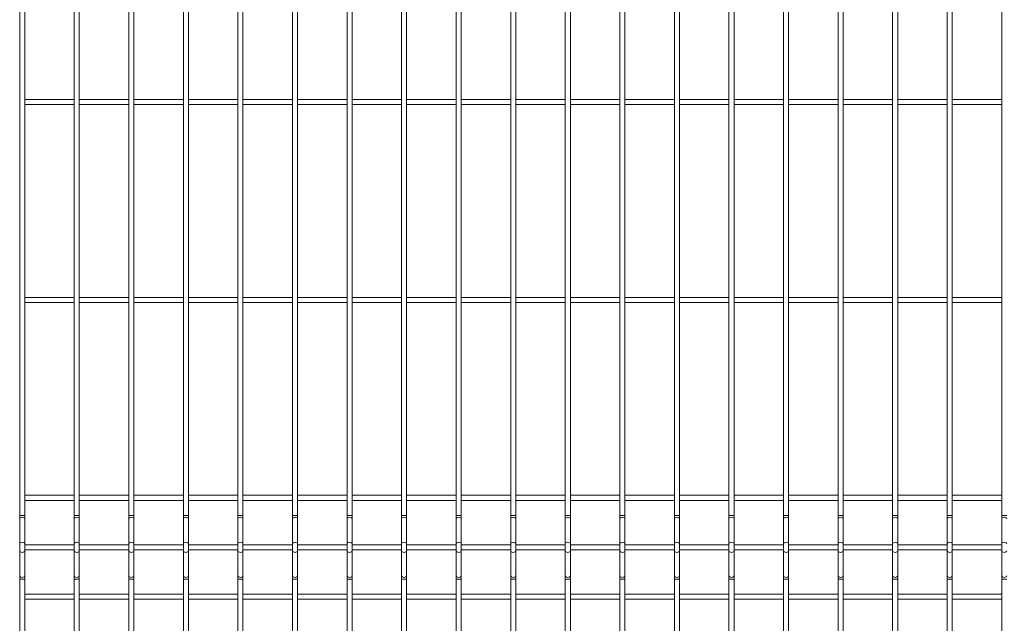
# Model space of a CAD drawing. Units: millimetres. Extents: x 15 to 415, y 5 to 292.
# Drawn here: x 36 to 76, y 53 to 78 of the extents above; entities that cross this region are included whole.
import ezdxf

# ---------------------------------------------------------------- set-up
doc = ezdxf.new("R2010")
doc.units = ezdxf.units.MM

msp = doc.modelspace()

# ---------------------------------------------------------------- linework, layer by layer
at = {"color": 7, "linetype": 'Continuous', "lineweight": 15}
for p, q in [((35.892497, 83.025534), (35.892497, 57.592852)), ((36.096497, 57.592852), (36.096497, 83.025534)), ((38.096497, 83.025534), (38.096497, 57.592852)), ((38.300497, 57.592852), (38.300497, 83.025534)), ((40.300497, 83.025534), (40.300497, 57.592852)), ((40.504497, 57.592852), (40.504497, 83.025534)), ((42.504497, 83.025534), (42.504497, 57.592852)), ((42.708497, 57.592852), (42.708497, 83.025534)), ((44.708497, 83.025534), (44.708497, 57.592852)), ((44.912497, 57.592852), (44.912497, 83.025534)), ((46.912497, 83.025534), (46.912497, 57.592852)), ((47.116497, 57.592852), (47.116497, 83.025534)), ((49.116496, 83.025534), (49.116496, 57.592852)), ((49.320497, 57.592852), (49.320497, 83.025534)), ((51.320497, 83.025534), (51.320497, 57.592852)), ((51.524497, 57.592852), (51.524497, 83.025534)), ((53.524497, 83.025534), (53.524497, 57.592852)), ((53.728496, 57.592852), (53.728496, 83.025534)), ((55.728497, 83.025534), (55.728497, 57.592852)), ((55.932497, 57.592852), (55.932497, 83.025534)), ((57.932497, 83.025534), (57.932497, 57.592852)), ((58.136497, 57.592852), (58.136497, 83.025534)), ((60.136497, 83.025534), (60.136497, 57.592852)), ((60.340498, 57.592852), (60.340498, 83.025534)), ((62.340496, 83.025534), (62.340496, 57.592852)), ((62.544497, 57.592852), (62.544497, 83.025534)), ((64.544497, 83.025534), (64.544497, 57.592852)), ((64.748497, 57.592852), (64.748497, 83.025534)), ((66.748498, 83.025534), (66.748498, 57.592852)), ((66.952496, 57.592852), (66.952496, 83.025534)), ((68.952497, 83.025534), (68.952497, 57.592852)), ((69.156497, 57.592852), (69.156497, 83.025534)), ((71.156497, 83.025534), (71.156497, 57.592852)), ((71.360498, 57.592852), (71.360498, 83.025534)), ((73.360496, 83.025534), (73.360496, 57.592852)), ((73.564497, 57.592852), (73.564497, 83.025534)), ((75.564497, 83.025534), (75.564497, 57.592852)), ((38.096497, 74.411194), (36.096497, 74.411194)), ((40.300497, 74.411194), (38.300497, 74.411194)), ((42.504497, 74.411194), (40.504497, 74.411194)), ((44.708497, 74.411194), (42.708497, 74.411194)), ((46.912497, 74.411194), (44.912497, 74.411194)), ((49.116496, 74.411194), (47.116497, 74.411194)), ((51.320497, 74.411194), (49.320497, 74.411194)), ((53.524497, 74.411194), (51.524497, 74.411194)), ((55.728497, 74.411194), (53.728496, 74.411194)), ((57.932497, 74.411194), (55.932497, 74.411194)), ((60.136497, 74.411194), (58.136497, 74.411194)), ((62.340496, 74.411194), (60.340498, 74.411194)), ((64.544497, 74.411194), (62.544497, 74.411194)), ((66.748498, 74.411194), (64.748497, 74.411194)), ((68.952497, 74.411194), (66.952496, 74.411194)), ((71.156497, 74.411194), (69.156497, 74.411194)), ((73.360496, 74.411194), (71.360498, 74.411194)), ((75.564497, 74.411194), (73.564497, 74.411194)), ((36.096497, 74.207194), (38.096497, 74.207194)), ((38.300497, 74.207194), (40.300497, 74.207194)), ((40.504497, 74.207194), (42.504497, 74.207194)), ((42.708497, 74.207194), (44.708497, 74.207194)), ((44.912497, 74.207194), (46.912497, 74.207194)), ((47.116497, 74.207194), (49.116496, 74.207194)), ((49.320497, 74.207194), (51.320497, 74.207194)), ((51.524497, 74.207194), (53.524497, 74.207194)), ((53.728496, 74.207194), (55.728497, 74.207194)), ((55.932497, 74.207194), (57.932497, 74.207194)), ((58.136497, 74.207194), (60.136497, 74.207194)), ((60.340498, 74.207194), (62.340496, 74.207194)), ((62.544497, 74.207194), (64.544497, 74.207194)), ((64.748497, 74.207194), (66.748498, 74.207194)), ((66.952496, 74.207194), (68.952497, 74.207194)), ((69.156497, 74.207194), (71.156497, 74.207194)), ((71.360498, 74.207194), (73.360496, 74.207194)), ((73.564497, 74.207194), (75.564497, 74.207194)), ((38.096497, 66.411192), (36.096497, 66.411192)), ((36.096497, 66.207192), (38.096497, 66.207192)), ((40.300497, 66.411192), (38.300497, 66.411192)), ((38.300497, 66.207192), (40.300497, 66.207192)), ((42.504497, 66.411192), (40.504497, 66.411192)), ((40.504497, 66.207192), (42.504497, 66.207192)), ((44.708497, 66.411192), (42.708497, 66.411192)), ((42.708497, 66.207192), (44.708497, 66.207192)), ((46.912497, 66.411192), (44.912497, 66.411192)), ((44.912497, 66.207192), (46.912497, 66.207192)), ((49.116496, 66.411192), (47.116497, 66.411192)), ((47.116497, 66.207192), (49.116496, 66.207192)), ((51.320497, 66.411192), (49.320497, 66.411192)), ((49.320497, 66.207192), (51.320497, 66.207192)), ((53.524497, 66.411192), (51.524497, 66.411192)), ((51.524497, 66.207192), (53.524497, 66.207192)), ((55.728497, 66.411192), (53.728496, 66.411192)), ((53.728496, 66.207192), (55.728497, 66.207192)), ((57.932497, 66.411192), (55.932497, 66.411192)), ((55.932497, 66.207192), (57.932497, 66.207192)), ((60.136497, 66.411192), (58.136497, 66.411192)), ((58.136497, 66.207192), (60.136497, 66.207192)), ((62.340496, 66.411192), (60.340498, 66.411192)), ((60.340498, 66.207192), (62.340496, 66.207192)), ((64.544497, 66.411192), (62.544497, 66.411192)), ((62.544497, 66.207192), (64.544497, 66.207192)), ((66.748498, 66.411192), (64.748497, 66.411192)), ((64.748497, 66.207192), (66.748498, 66.207192)), ((68.952497, 66.411192), (66.952496, 66.411192)), ((66.952496, 66.207192), (68.952497, 66.207192)), ((71.156497, 66.411192), (69.156497, 66.411192)), ((69.156497, 66.207192), (71.156497, 66.207192)), ((73.360496, 66.411192), (71.360498, 66.411192)), ((71.360498, 66.207192), (73.360496, 66.207192)), ((75.564497, 66.411192), (73.564497, 66.411192)), ((73.564497, 66.207192), (75.564497, 66.207192)), ((38.096497, 58.411193), (36.096497, 58.411193)), ((36.096497, 58.207192), (38.096497, 58.207192)), ((40.300497, 58.411193), (38.300497, 58.411193)), ((38.300497, 58.207192), (40.300497, 58.207192)), ((42.504497, 58.411193), (40.504497, 58.411193)), ((40.504497, 58.207192), (42.504497, 58.207192)), ((44.708497, 58.411193), (42.708497, 58.411193)), ((42.708497, 58.207192), (44.708497, 58.207192)), ((46.912497, 58.411193), (44.912497, 58.411193)), ((44.912497, 58.207192), (46.912497, 58.207192)), ((49.116496, 58.411193), (47.116497, 58.411193)), ((47.116497, 58.207192), (49.116496, 58.207192)), ((51.320497, 58.411193), (49.320497, 58.411193)), ((49.320497, 58.207192), (51.320497, 58.207192)), ((53.524497, 58.411193), (51.524497, 58.411193)), ((51.524497, 58.207192), (53.524497, 58.207192)), ((55.728497, 58.411193), (53.728496, 58.411193)), ((53.728496, 58.207192), (55.728497, 58.207192)), ((57.932497, 58.411193), (55.932497, 58.411193)), ((55.932497, 58.207192), (57.932497, 58.207192)), ((60.136497, 58.411193), (58.136497, 58.411193)), ((58.136497, 58.207192), (60.136497, 58.207192)), ((62.340496, 58.411193), (60.340498, 58.411193)), ((60.340498, 58.207192), (62.340496, 58.207192)), ((64.544497, 58.411193), (62.544497, 58.411193)), ((62.544497, 58.207192), (64.544497, 58.207192)), ((66.748498, 58.411193), (64.748497, 58.411193)), ((64.748497, 58.207192), (66.748498, 58.207192)), ((68.952497, 58.411193), (66.952496, 58.411193)), ((66.952496, 58.207192), (68.952497, 58.207192)), ((71.156497, 58.411193), (69.156497, 58.411193)), ((69.156497, 58.207192), (71.156497, 58.207192)), ((73.360496, 58.411193), (71.360498, 58.411193)), ((71.360498, 58.207192), (73.360496, 58.207192)), ((75.564497, 58.411193), (73.564497, 58.411193)), ((73.564497, 58.207192), (75.564497, 58.207192)), ((35.892497, 57.592852), (35.892497, 57.45569)), ((35.892497, 57.45569), (35.892497, 56.446354)), ((36.096497, 57.45569), (36.096497, 57.592852)), ((36.096497, 56.446354), (36.096497, 57.45569)), ((38.096497, 57.592852), (38.096497, 57.45569)), ((38.096497, 57.45569), (38.096497, 56.446354)), ((38.300497, 57.45569), (38.300497, 57.592852)), ((38.300497, 56.446354), (38.300497, 57.45569)), ((40.300497, 57.592852), (40.300497, 57.45569)), ((40.300497, 57.45569), (40.300497, 56.446354)), ((40.504497, 57.45569), (40.504497, 57.592852)), ((40.504497, 56.446354), (40.504497, 57.45569)), ((42.504497, 57.592852), (42.504497, 57.45569)), ((42.504497, 57.45569), (42.504497, 56.446354)), ((42.708497, 57.45569), (42.708497, 57.592852)), ((42.708497, 56.446354), (42.708497, 57.45569)), ((44.708497, 57.592852), (44.708497, 57.45569)), ((44.708497, 57.45569), (44.708497, 56.446354)), ((44.912497, 57.45569), (44.912497, 57.592852)), ((44.912497, 56.446354), (44.912497, 57.45569)), ((46.912497, 57.592852), (46.912497, 57.45569)), ((46.912497, 57.45569), (46.912497, 56.446354)), ((47.116497, 57.45569), (47.116497, 57.592852)), ((47.116497, 56.446354), (47.116497, 57.45569)), ((49.116496, 57.592852), (49.116496, 57.45569)), ((49.116496, 57.45569), (49.116496, 56.446354)), ((49.320497, 57.45569), (49.320497, 57.592852)), ((49.320497, 56.446354), (49.320497, 57.45569)), ((51.320497, 57.592852), (51.320497, 57.45569)), ((51.320497, 57.45569), (51.320497, 56.446354)), ((51.524497, 57.45569), (51.524497, 57.592852)), ((51.524497, 56.446354), (51.524497, 57.45569)), ((53.524497, 57.592852), (53.524497, 57.45569)), ((53.524497, 57.45569), (53.524497, 56.446354)), ((53.728496, 57.45569), (53.728496, 57.592852)), ((53.728496, 56.446354), (53.728496, 57.45569)), ((55.728497, 57.592852), (55.728497, 57.45569)), ((55.728497, 57.45569), (55.728497, 56.446354)), ((55.932497, 57.45569), (55.932497, 57.592852)), ((55.932497, 56.446354), (55.932497, 57.45569)), ((57.932497, 57.592852), (57.932497, 57.45569)), ((57.932497, 57.45569), (57.932497, 56.446354)), ((58.136497, 57.45569), (58.136497, 57.592852)), ((58.136497, 56.446354), (58.136497, 57.45569)), ((60.136497, 57.592852), (60.136497, 57.45569)), ((60.136497, 57.45569), (60.136497, 56.446354)), ((60.340498, 57.45569), (60.340498, 57.592852)), ((60.340498, 56.446354), (60.340498, 57.45569)), ((62.340496, 57.592852), (62.340496, 57.45569)), ((62.340496, 57.45569), (62.340496, 56.446354)), ((62.544497, 57.45569), (62.544497, 57.592852)), ((62.544497, 56.446354), (62.544497, 57.45569)), ((64.544497, 57.592852), (64.544497, 57.45569)), ((64.544497, 57.45569), (64.544497, 56.446354)), ((64.748497, 57.45569), (64.748497, 57.592852)), ((64.748497, 56.446354), (64.748497, 57.45569)), ((66.748498, 57.592852), (66.748498, 57.45569)), ((66.748498, 57.45569), (66.748498, 56.446354)), ((66.952496, 57.45569), (66.952496, 57.592852)), ((66.952496, 56.446354), (66.952496, 57.45569)), ((68.952497, 57.592852), (68.952497, 57.45569)), ((68.952497, 57.45569), (68.952497, 56.446354)), ((69.156497, 57.45569), (69.156497, 57.592852)), ((69.156497, 56.446354), (69.156497, 57.45569)), ((71.156497, 57.592852), (71.156497, 57.45569)), ((71.156497, 57.45569), (71.156497, 56.446354)), ((71.360498, 57.45569), (71.360498, 57.592852)), ((71.360498, 56.446354), (71.360498, 57.45569)), ((73.360496, 57.592852), (73.360496, 57.45569)), ((73.360496, 57.45569), (73.360496, 56.446354)), ((73.564497, 57.45569), (73.564497, 57.592852)), ((73.564497, 56.446354), (73.564497, 57.45569)), ((75.564497, 57.592852), (75.564497, 57.45569)), ((75.564497, 57.45569), (75.564497, 56.446354)), ((35.892497, 56.446354), (35.892497, 56.17203)), ((35.892497, 56.17203), (35.892497, 55.162694)), ((36.096497, 56.17203), (36.096497, 56.446354)), ((38.096497, 56.411192), (36.096497, 56.411192)), ((36.096497, 56.207192), (38.096497, 56.207192)), ((36.096497, 55.162694), (36.096497, 56.17203)), ((38.096497, 56.446354), (38.096497, 56.17203)), ((38.096497, 56.17203), (38.096497, 55.162694)), ((38.300497, 56.17203), (38.300497, 56.446354)), ((40.300497, 56.411192), (38.300497, 56.411192)), ((38.300497, 56.207192), (40.300497, 56.207192)), ((38.300497, 55.162694), (38.300497, 56.17203)), ((40.300497, 56.446354), (40.300497, 56.17203)), ((40.300497, 56.17203), (40.300497, 55.162694)), ((40.504497, 56.17203), (40.504497, 56.446354)), ((42.504497, 56.411192), (40.504497, 56.411192)), ((40.504497, 56.207192), (42.504497, 56.207192)), ((40.504497, 55.162694), (40.504497, 56.17203)), ((42.504497, 56.446354), (42.504497, 56.17203)), ((42.504497, 56.17203), (42.504497, 55.162694)), ((42.708497, 56.17203), (42.708497, 56.446354)), ((44.708497, 56.411192), (42.708497, 56.411192)), ((42.708497, 56.207192), (44.708497, 56.207192)), ((42.708497, 55.162694), (42.708497, 56.17203)), ((44.708497, 56.446354), (44.708497, 56.17203)), ((44.708497, 56.17203), (44.708497, 55.162694)), ((44.912497, 56.17203), (44.912497, 56.446354)), ((46.912497, 56.411192), (44.912497, 56.411192)), ((44.912497, 56.207192), (46.912497, 56.207192)), ((44.912497, 55.162694), (44.912497, 56.17203)), ((46.912497, 56.446354), (46.912497, 56.17203)), ((46.912497, 56.17203), (46.912497, 55.162694)), ((47.116497, 56.17203), (47.116497, 56.446354)), ((49.116496, 56.411192), (47.116497, 56.411192)), ((47.116497, 56.207192), (49.116496, 56.207192)), ((47.116497, 55.162694), (47.116497, 56.17203)), ((49.116496, 56.446354), (49.116496, 56.17203)), ((49.116496, 56.17203), (49.116496, 55.162694)), ((49.320497, 56.17203), (49.320497, 56.446354)), ((51.320497, 56.411192), (49.320497, 56.411192)), ((49.320497, 56.207192), (51.320497, 56.207192)), ((49.320497, 55.162694), (49.320497, 56.17203)), ((51.320497, 56.446354), (51.320497, 56.17203)), ((51.320497, 56.17203), (51.320497, 55.162694)), ((51.524497, 56.17203), (51.524497, 56.446354)), ((53.524497, 56.411192), (51.524497, 56.411192)), ((51.524497, 56.207192), (53.524497, 56.207192)), ((51.524497, 55.162694), (51.524497, 56.17203)), ((53.524497, 56.446354), (53.524497, 56.17203)), ((53.524497, 56.17203), (53.524497, 55.162694)), ((53.728496, 56.17203), (53.728496, 56.446354)), ((55.728497, 56.411192), (53.728496, 56.411192)), ((53.728496, 56.207192), (55.728497, 56.207192)), ((53.728496, 55.162694), (53.728496, 56.17203)), ((55.728497, 56.446354), (55.728497, 56.17203)), ((55.728497, 56.17203), (55.728497, 55.162694)), ((55.932497, 56.17203), (55.932497, 56.446354)), ((57.932497, 56.411192), (55.932497, 56.411192)), ((55.932497, 56.207192), (57.932497, 56.207192)), ((55.932497, 55.162694), (55.932497, 56.17203)), ((57.932497, 56.446354), (57.932497, 56.17203)), ((57.932497, 56.17203), (57.932497, 55.162694)), ((58.136497, 56.17203), (58.136497, 56.446354)), ((60.136497, 56.411192), (58.136497, 56.411192)), ((58.136497, 56.207192), (60.136497, 56.207192)), ((58.136497, 55.162694), (58.136497, 56.17203)), ((60.136497, 56.446354), (60.136497, 56.17203)), ((60.136497, 56.17203), (60.136497, 55.162694)), ((60.340498, 56.17203), (60.340498, 56.446354)), ((62.340496, 56.411192), (60.340498, 56.411192)), ((60.340498, 56.207192), (62.340496, 56.207192)), ((60.340498, 55.162694), (60.340498, 56.17203)), ((62.340496, 56.446354), (62.340496, 56.17203)), ((62.340496, 56.17203), (62.340496, 55.162694)), ((62.544497, 56.17203), (62.544497, 56.446354)), ((64.544497, 56.411192), (62.544497, 56.411192)), ((62.544497, 56.207192), (64.544497, 56.207192)), ((62.544497, 55.162694), (62.544497, 56.17203)), ((64.544497, 56.446354), (64.544497, 56.17203)), ((64.544497, 56.17203), (64.544497, 55.162694)), ((64.748497, 56.17203), (64.748497, 56.446354)), ((66.748498, 56.411192), (64.748497, 56.411192)), ((64.748497, 56.207192), (66.748498, 56.207192)), ((64.748497, 55.162694), (64.748497, 56.17203)), ((66.748498, 56.446354), (66.748498, 56.17203)), ((66.748498, 56.17203), (66.748498, 55.162694)), ((66.952496, 56.17203), (66.952496, 56.446354)), ((68.952497, 56.411192), (66.952496, 56.411192)), ((66.952496, 56.207192), (68.952497, 56.207192)), ((66.952496, 55.162694), (66.952496, 56.17203)), ((68.952497, 56.446354), (68.952497, 56.17203)), ((68.952497, 56.17203), (68.952497, 55.162694)), ((69.156497, 56.17203), (69.156497, 56.446354)), ((71.156497, 56.411192), (69.156497, 56.411192)), ((69.156497, 56.207192), (71.156497, 56.207192)), ((69.156497, 55.162694), (69.156497, 56.17203)), ((71.156497, 56.446354), (71.156497, 56.17203)), ((71.156497, 56.17203), (71.156497, 55.162694)), ((71.360498, 56.17203), (71.360498, 56.446354)), ((73.360496, 56.411192), (71.360498, 56.411192)), ((71.360498, 56.207192), (73.360496, 56.207192)), ((71.360498, 55.162694), (71.360498, 56.17203)), ((73.360496, 56.446354), (73.360496, 56.17203)), ((73.360496, 56.17203), (73.360496, 55.162694)), ((73.564497, 56.17203), (73.564497, 56.446354)), ((75.564497, 56.411192), (73.564497, 56.411192)), ((73.564497, 56.207192), (75.564497, 56.207192)), ((73.564497, 55.162694), (73.564497, 56.17203)), ((75.564497, 56.446354), (75.564497, 56.17203)), ((75.564497, 56.17203), (75.564497, 55.162694)), ((35.892497, 55.162694), (35.892497, 55.025532)), ((35.892497, 55.025532), (35.892497, 29.592851)), ((36.096497, 55.025532), (36.096497, 55.162694)), ((36.096497, 29.592851), (36.096497, 55.025532)), ((38.096497, 55.162694), (38.096497, 55.025532)), ((38.096497, 55.025532), (38.096497, 29.592851)), ((38.300497, 55.025532), (38.300497, 55.162694)), ((38.300497, 29.592851), (38.300497, 55.025532)), ((40.300497, 55.162694), (40.300497, 55.025532)), ((40.300497, 55.025532), (40.300497, 29.592851)), ((40.504497, 55.025532), (40.504497, 55.162694)), ((40.504497, 29.592851), (40.504497, 55.025532)), ((42.504497, 55.162694), (42.504497, 55.025532)), ((42.504497, 55.025532), (42.504497, 29.592851)), ((42.708497, 55.025532), (42.708497, 55.162694)), ((42.708497, 29.592851), (42.708497, 55.025532)), ((44.708497, 55.162694), (44.708497, 55.025532)), ((44.708497, 55.025532), (44.708497, 29.592851)), ((44.912497, 55.025532), (44.912497, 55.162694)), ((44.912497, 29.592851), (44.912497, 55.025532)), ((46.912497, 55.162694), (46.912497, 55.025532)), ((46.912497, 55.025532), (46.912497, 29.592851)), ((47.116497, 55.025532), (47.116497, 55.162694)), ((47.116497, 29.592851), (47.116497, 55.025532)), ((49.116496, 55.162694), (49.116496, 55.025532)), ((49.116496, 55.025532), (49.116496, 29.592851)), ((49.320497, 55.025532), (49.320497, 55.162694)), ((49.320497, 29.592851), (49.320497, 55.025532)), ((51.320497, 55.162694), (51.320497, 55.025532)), ((51.320497, 55.025532), (51.320497, 29.592851)), ((51.524497, 55.025532), (51.524497, 55.162694)), ((51.524497, 29.592851), (51.524497, 55.025532)), ((53.524497, 55.162694), (53.524497, 55.025532)), ((53.524497, 55.025532), (53.524497, 29.592851)), ((53.728496, 55.025532), (53.728496, 55.162694)), ((53.728496, 29.592851), (53.728496, 55.025532)), ((55.728497, 55.162694), (55.728497, 55.025532)), ((55.728497, 55.025532), (55.728497, 29.592851)), ((55.932497, 55.025532), (55.932497, 55.162694)), ((55.932497, 29.592851), (55.932497, 55.025532)), ((57.932497, 55.162694), (57.932497, 55.025532)), ((57.932497, 55.025532), (57.932497, 29.592851)), ((58.136497, 55.025532), (58.136497, 55.162694)), ((58.136497, 29.592851), (58.136497, 55.025532)), ((60.136497, 55.162694), (60.136497, 55.025532)), ((60.136497, 55.025532), (60.136497, 29.592851)), ((60.340498, 55.025532), (60.340498, 55.162694)), ((60.340498, 29.592851), (60.340498, 55.025532)), ((62.340496, 55.162694), (62.340496, 55.025532)), ((62.340496, 55.025532), (62.340496, 29.592851)), ((62.544497, 55.025532), (62.544497, 55.162694)), ((62.544497, 29.592851), (62.544497, 55.025532)), ((64.544497, 55.162694), (64.544497, 55.025532)), ((64.544497, 55.025532), (64.544497, 29.592851)), ((64.748497, 55.025532), (64.748497, 55.162694)), ((64.748497, 29.592851), (64.748497, 55.025532)), ((66.748498, 55.162694), (66.748498, 55.025532)), ((66.748498, 55.025532), (66.748498, 29.592851)), ((66.952496, 55.025532), (66.952496, 55.162694)), ((66.952496, 29.592851), (66.952496, 55.025532)), ((68.952497, 55.162694), (68.952497, 55.025532)), ((68.952497, 55.025532), (68.952497, 29.592851)), ((69.156497, 55.025532), (69.156497, 55.162694)), ((69.156497, 29.592851), (69.156497, 55.025532)), ((71.156497, 55.162694), (71.156497, 55.025532)), ((71.156497, 55.025532), (71.156497, 29.592851)), ((71.360498, 55.025532), (71.360498, 55.162694)), ((71.360498, 29.592851), (71.360498, 55.025532)), ((73.360496, 55.162694), (73.360496, 55.025532)), ((73.360496, 55.025532), (73.360496, 29.592851)), ((73.564497, 55.025532), (73.564497, 55.162694)), ((73.564497, 29.592851), (73.564497, 55.025532)), ((75.564497, 55.162694), (75.564497, 55.025532)), ((75.564497, 55.025532), (75.564497, 29.592851)), ((38.096497, 54.411192), (36.096497, 54.411192)), ((36.096497, 54.207191), (38.096497, 54.207191)), ((40.300497, 54.411192), (38.300497, 54.411192)), ((38.300497, 54.207191), (40.300497, 54.207191)), ((42.504497, 54.411192), (40.504497, 54.411192)), ((40.504497, 54.207191), (42.504497, 54.207191)), ((44.708497, 54.411192), (42.708497, 54.411192)), ((42.708497, 54.207191), (44.708497, 54.207191)), ((46.912497, 54.411192), (44.912497, 54.411192)), ((44.912497, 54.207191), (46.912497, 54.207191)), ((49.116496, 54.411192), (47.116497, 54.411192)), ((47.116497, 54.207191), (49.116496, 54.207191)), ((51.320497, 54.411192), (49.320497, 54.411192)), ((49.320497, 54.207191), (51.320497, 54.207191)), ((53.524497, 54.411192), (51.524497, 54.411192)), ((51.524497, 54.207191), (53.524497, 54.207191)), ((55.728497, 54.411192), (53.728496, 54.411192)), ((53.728496, 54.207191), (55.728497, 54.207191)), ((57.932497, 54.411192), (55.932497, 54.411192)), ((55.932497, 54.207191), (57.932497, 54.207191)), ((60.136497, 54.411192), (58.136497, 54.411192)), ((58.136497, 54.207191), (60.136497, 54.207191)), ((62.340496, 54.411192), (60.340498, 54.411192)), ((60.340498, 54.207191), (62.340496, 54.207191)), ((64.544497, 54.411192), (62.544497, 54.411192)), ((62.544497, 54.207191), (64.544497, 54.207191)), ((66.748498, 54.411192), (64.748497, 54.411192)), ((64.748497, 54.207191), (66.748498, 54.207191)), ((68.952497, 54.411192), (66.952496, 54.411192)), ((66.952496, 54.207191), (68.952497, 54.207191)), ((71.156497, 54.411192), (69.156497, 54.411192)), ((69.156497, 54.207191), (71.156497, 54.207191)), ((73.360496, 54.411192), (71.360498, 54.411192)), ((71.360498, 54.207191), (73.360496, 54.207191)), ((75.564497, 54.411192), (73.564497, 54.411192)), ((73.564497, 54.207191), (75.564497, 54.207191))]:
    msp.add_line(p, q, dxfattribs=at)
at = {"color": 8, "linetype": 'Continuous', "lineweight": 15}
for p, q in [((36.096497, 57.592852), (35.892497, 57.592852)), ((38.300497, 57.592852), (38.096497, 57.592852)), ((40.504497, 57.592852), (40.300497, 57.592852)), ((42.708497, 57.592852), (42.504497, 57.592852)), ((44.912497, 57.592852), (44.708497, 57.592852)), ((47.116497, 57.592852), (46.912497, 57.592852)), ((49.320497, 57.592852), (49.116496, 57.592852)), ((51.524497, 57.592852), (51.320497, 57.592852)), ((53.728496, 57.592852), (53.524497, 57.592852)), ((55.932497, 57.592852), (55.728497, 57.592852)), ((58.136497, 57.592852), (57.932497, 57.592852)), ((60.340498, 57.592852), (60.136497, 57.592852)), ((62.544497, 57.592852), (62.340496, 57.592852)), ((64.748497, 57.592852), (64.544497, 57.592852)), ((66.952496, 57.592852), (66.748498, 57.592852)), ((69.156497, 57.592852), (68.952497, 57.592852)), ((71.360498, 57.592852), (71.156497, 57.592852)), ((73.564497, 57.592852), (73.360496, 57.592852)), ((75.768497, 57.592852), (75.564497, 57.592852)), ((36.096497, 55.025532), (35.892497, 55.025532)), ((38.300497, 55.025532), (38.096497, 55.025532)), ((40.504497, 55.025532), (40.300497, 55.025532)), ((42.708497, 55.025532), (42.504497, 55.025532)), ((44.912497, 55.025532), (44.708497, 55.025532)), ((47.116497, 55.025532), (46.912497, 55.025532)), ((49.320497, 55.025532), (49.116496, 55.025532)), ((51.524497, 55.025532), (51.320497, 55.025532)), ((53.728496, 55.025532), (53.524497, 55.025532)), ((55.932497, 55.025532), (55.728497, 55.025532)), ((58.136497, 55.025532), (57.932497, 55.025532)), ((60.340498, 55.025532), (60.136497, 55.025532)), ((62.544497, 55.025532), (62.340496, 55.025532)), ((64.748497, 55.025532), (64.544497, 55.025532)), ((66.952496, 55.025532), (66.748498, 55.025532)), ((69.156497, 55.025532), (68.952497, 55.025532)), ((71.360498, 55.025532), (71.156497, 55.025532)), ((73.564497, 55.025532), (73.360496, 55.025532)), ((75.768497, 55.025532), (75.564497, 55.025532))]:
    msp.add_line(p, q, dxfattribs=at)
at = {"color": 8, "linetype": 'Continuous', "lineweight": 15, "flags": 128}
for points in [[(36.096497, 57.45569), (36.088733, 57.481935), (36.066622, 57.504184), (36.033531, 57.519049), (35.994497, 57.524271), (35.955463, 57.519049), (35.922372, 57.504184), (35.900261, 57.481935), (35.892497, 57.45569)], [(38.300497, 57.45569), (38.292733, 57.481935), (38.270622, 57.504184), (38.23753, 57.519049), (38.198497, 57.524271), (38.159463, 57.519049), (38.126372, 57.504184), (38.104261, 57.481935), (38.096497, 57.45569)], [(40.504497, 57.45569), (40.496732, 57.481935), (40.474622, 57.504184), (40.441531, 57.519049), (40.402497, 57.524271), (40.363463, 57.519049), (40.330372, 57.504184), (40.308261, 57.481935), (40.300497, 57.45569)], [(42.708497, 57.45569), (42.700733, 57.481935), (42.678622, 57.504184), (42.645531, 57.519049), (42.606497, 57.524271), (42.567463, 57.519049), (42.534372, 57.504184), (42.512261, 57.481935), (42.504497, 57.45569)], [(44.912497, 57.45569), (44.904733, 57.481935), (44.882622, 57.504184), (44.84953, 57.519049), (44.810497, 57.524271), (44.771463, 57.519049), (44.738372, 57.504184), (44.716261, 57.481935), (44.708497, 57.45569)], [(47.116497, 57.45569), (47.108733, 57.481935), (47.086622, 57.504184), (47.053531, 57.519049), (47.014497, 57.524271), (46.975463, 57.519049), (46.942372, 57.504184), (46.920261, 57.481935), (46.912497, 57.45569)], [(49.320497, 57.45569), (49.312733, 57.481935), (49.290622, 57.504184), (49.25753, 57.519049), (49.218497, 57.524271), (49.179463, 57.519049), (49.146371, 57.504184), (49.124262, 57.481935), (49.116496, 57.45569)], [(51.524497, 57.45569), (51.516732, 57.481935), (51.494622, 57.504184), (51.46153, 57.519049), (51.422496, 57.524271), (51.383464, 57.519049), (51.350372, 57.504184), (51.328261, 57.481935), (51.320497, 57.45569)], [(53.728496, 57.45569), (53.720732, 57.481935), (53.698621, 57.504184), (53.66553, 57.519049), (53.626497, 57.524271), (53.587463, 57.519049), (53.554372, 57.504184), (53.532261, 57.481935), (53.524497, 57.45569)], [(55.932497, 57.45569), (55.924732, 57.481935), (55.902622, 57.504184), (55.869531, 57.519049), (55.830497, 57.524271), (55.791463, 57.519049), (55.758372, 57.504184), (55.736261, 57.481935), (55.728497, 57.45569)], [(58.136497, 57.45569), (58.128732, 57.481935), (58.106621, 57.504184), (58.073531, 57.519049), (58.034497, 57.524271), (57.995463, 57.519049), (57.962373, 57.504184), (57.940262, 57.481935), (57.932497, 57.45569)], [(60.340498, 57.45569), (60.332733, 57.481935), (60.310622, 57.504184), (60.277532, 57.519049), (60.238498, 57.524271), (60.199464, 57.519049), (60.166371, 57.504184), (60.14426, 57.481935), (60.136497, 57.45569)], [(62.544497, 57.45569), (62.536734, 57.481935), (62.514623, 57.504184), (62.48153, 57.519049), (62.442496, 57.524271), (62.403462, 57.519049), (62.370372, 57.504184), (62.348261, 57.481935), (62.340496, 57.45569)], [(64.748497, 57.45569), (64.740732, 57.481935), (64.718621, 57.504184), (64.685531, 57.519049), (64.646497, 57.524271), (64.607463, 57.519049), (64.574371, 57.504184), (64.55226, 57.481935), (64.544497, 57.45569)], [(66.952496, 57.45569), (66.944733, 57.481935), (66.922622, 57.504184), (66.88953, 57.519049), (66.850496, 57.524271), (66.811462, 57.519049), (66.778372, 57.504184), (66.756261, 57.481935), (66.748498, 57.45569)], [(69.156497, 57.45569), (69.148732, 57.481935), (69.126621, 57.504184), (69.093531, 57.519049), (69.054497, 57.524271), (69.015463, 57.519049), (68.982373, 57.504184), (68.960262, 57.481935), (68.952497, 57.45569)], [(71.360498, 57.45569), (71.352733, 57.481935), (71.330622, 57.504184), (71.297532, 57.519049), (71.258498, 57.524271), (71.219464, 57.519049), (71.186371, 57.504184), (71.16426, 57.481935), (71.156497, 57.45569)], [(73.564497, 57.45569), (73.556734, 57.481935), (73.534623, 57.504184), (73.50153, 57.519049), (73.462496, 57.524271), (73.423462, 57.519049), (73.390372, 57.504184), (73.368261, 57.481935), (73.360496, 57.45569)], [(75.768497, 57.45569), (75.760732, 57.481935), (75.738621, 57.504184), (75.705531, 57.519049), (75.666497, 57.524271), (75.627463, 57.519049), (75.594371, 57.504184), (75.572262, 57.481935), (75.564497, 57.45569)], [(36.096497, 56.446354), (36.088733, 56.472599), (36.066622, 56.494848), (36.033531, 56.509716), (35.994497, 56.514935), (35.955463, 56.509716), (35.922372, 56.494848), (35.900261, 56.472599), (35.892497, 56.446354)], [(38.300497, 56.446354), (38.292733, 56.472599), (38.270622, 56.494848), (38.23753, 56.509716), (38.198497, 56.514935), (38.159463, 56.509716), (38.126372, 56.494848), (38.104261, 56.472599), (38.096497, 56.446354), (38.096497, 56.446354)], [(40.504497, 56.446354), (40.496732, 56.472599), (40.474622, 56.494848), (40.441531, 56.509716), (40.402497, 56.514935), (40.363463, 56.509716), (40.330372, 56.494848), (40.308261, 56.472599), (40.300497, 56.446354)], [(42.708497, 56.446354), (42.700733, 56.472599), (42.678622, 56.494848), (42.645531, 56.509716), (42.606497, 56.514935), (42.567463, 56.509716), (42.534372, 56.494848), (42.512261, 56.472599), (42.504497, 56.446354)], [(44.912497, 56.446354), (44.904733, 56.472599), (44.882622, 56.494848), (44.84953, 56.509716), (44.810497, 56.514935), (44.771463, 56.509716), (44.738372, 56.494848), (44.716261, 56.472599), (44.708497, 56.446354)], [(47.116497, 56.446354), (47.108733, 56.472599), (47.086622, 56.494848), (47.053531, 56.509716), (47.014497, 56.514935), (46.975463, 56.509716), (46.942372, 56.494848), (46.920261, 56.472599), (46.912497, 56.446354)], [(49.320497, 56.446354), (49.312733, 56.472599), (49.290622, 56.494848), (49.25753, 56.509716), (49.218497, 56.514935), (49.179463, 56.509716), (49.146371, 56.494848), (49.124262, 56.472599), (49.116496, 56.446354)], [(51.524497, 56.446354), (51.516732, 56.472599), (51.494622, 56.494848), (51.46153, 56.509716), (51.422496, 56.514935), (51.383464, 56.509716), (51.350372, 56.494848), (51.328261, 56.472599), (51.320497, 56.446354)], [(53.728496, 56.446354), (53.720732, 56.472599), (53.698621, 56.494848), (53.66553, 56.509716), (53.626497, 56.514935), (53.587463, 56.509716), (53.554372, 56.494848), (53.532261, 56.472599), (53.524497, 56.446354)], [(55.932497, 56.446354), (55.924732, 56.472599), (55.902622, 56.494848), (55.869531, 56.509716), (55.830497, 56.514935), (55.791463, 56.509716), (55.758372, 56.494848), (55.736261, 56.472599), (55.728497, 56.446354)], [(58.136497, 56.446354), (58.128732, 56.472599), (58.106621, 56.494848), (58.073531, 56.509716), (58.034497, 56.514935), (57.995463, 56.509716), (57.962373, 56.494848), (57.940262, 56.472599), (57.932497, 56.446354)], [(60.340498, 56.446354), (60.332733, 56.472599), (60.310622, 56.494848), (60.277532, 56.509716), (60.238498, 56.514935), (60.199464, 56.509716), (60.166371, 56.494848), (60.14426, 56.472599), (60.136497, 56.446354)], [(62.544497, 56.446354), (62.536734, 56.472599), (62.514623, 56.494848), (62.48153, 56.509716), (62.442496, 56.514935), (62.403462, 56.509716), (62.370372, 56.494848), (62.348261, 56.472599), (62.340496, 56.446354)], [(64.748497, 56.446354), (64.740732, 56.472599), (64.718621, 56.494848), (64.685531, 56.509716), (64.646497, 56.514935), (64.607463, 56.509716), (64.574371, 56.494848), (64.55226, 56.472599), (64.544497, 56.446354)], [(66.952496, 56.446354), (66.944733, 56.472599), (66.922622, 56.494848), (66.88953, 56.509716), (66.850496, 56.514935), (66.811462, 56.509716), (66.778372, 56.494848), (66.756261, 56.472599), (66.748498, 56.446354)], [(69.156497, 56.446354), (69.148732, 56.472599), (69.126621, 56.494848), (69.093531, 56.509716), (69.054497, 56.514935), (69.015463, 56.509716), (68.982373, 56.494848), (68.960262, 56.472599), (68.952497, 56.446354)], [(71.360498, 56.446354), (71.352733, 56.472599), (71.330622, 56.494848), (71.297532, 56.509716), (71.258498, 56.514935), (71.219464, 56.509716), (71.186371, 56.494848), (71.16426, 56.472599), (71.156497, 56.446354)], [(73.564497, 56.446354), (73.556734, 56.472599), (73.534623, 56.494848), (73.50153, 56.509716), (73.462496, 56.514935), (73.423462, 56.509716), (73.390372, 56.494848), (73.368261, 56.472599), (73.360496, 56.446354)], [(75.768497, 56.446354), (75.760732, 56.472599), (75.738621, 56.494848), (75.705531, 56.509716), (75.666497, 56.514935), (75.627463, 56.509716), (75.594371, 56.494848), (75.572262, 56.472599), (75.564497, 56.446354)], [(36.096497, 56.17203), (36.088733, 56.145785), (36.066622, 56.123535), (36.033531, 56.108668), (35.994497, 56.103449), (35.955463, 56.108668), (35.922372, 56.123535), (35.900261, 56.145785), (35.892497, 56.17203), (35.892497, 56.17203)], [(38.300497, 56.17203), (38.292733, 56.145785), (38.270622, 56.123535), (38.23753, 56.108668), (38.198497, 56.103449), (38.159463, 56.108668), (38.126372, 56.123535), (38.104261, 56.145785), (38.096497, 56.17203), (38.096497, 56.17203)], [(40.504497, 56.17203), (40.496732, 56.145785), (40.474622, 56.123535), (40.441531, 56.108668), (40.402497, 56.103449), (40.363463, 56.108668), (40.330372, 56.123535), (40.308261, 56.145785), (40.300497, 56.17203), (40.300497, 56.17203)], [(42.708497, 56.17203), (42.700733, 56.145785), (42.678622, 56.123535), (42.645531, 56.108668), (42.606497, 56.103449), (42.567463, 56.108668), (42.534372, 56.123535), (42.512261, 56.145785), (42.504497, 56.17203), (42.504497, 56.17203)], [(44.912497, 56.17203), (44.904733, 56.145785), (44.882622, 56.123535), (44.84953, 56.108668), (44.810497, 56.103449), (44.771463, 56.108668), (44.738372, 56.123535), (44.716261, 56.145785), (44.708497, 56.17203), (44.708497, 56.17203)], [(47.116497, 56.17203), (47.108733, 56.145785), (47.086622, 56.123535), (47.053531, 56.108668), (47.014497, 56.103449), (46.975463, 56.108668), (46.942372, 56.123535), (46.920261, 56.145785), (46.912497, 56.17203), (46.912497, 56.17203)], [(49.320497, 56.17203), (49.312733, 56.145785), (49.290622, 56.123535), (49.25753, 56.108668), (49.218497, 56.103449), (49.179463, 56.108668), (49.146371, 56.123535), (49.124262, 56.145785), (49.116496, 56.17203), (49.116496, 56.17203)], [(51.524497, 56.17203), (51.516732, 56.145785), (51.494622, 56.123535), (51.46153, 56.108668), (51.422496, 56.103449), (51.383464, 56.108668), (51.350372, 56.123535), (51.328261, 56.145785), (51.320497, 56.17203), (51.320497, 56.17203)], [(53.728496, 56.17203), (53.720732, 56.145785), (53.698621, 56.123535), (53.66553, 56.108668), (53.626497, 56.103449), (53.587463, 56.108668), (53.554372, 56.123535), (53.532261, 56.145785), (53.524497, 56.17203), (53.524497, 56.17203)], [(55.932497, 56.17203), (55.924732, 56.145785), (55.902622, 56.123535), (55.869531, 56.108668), (55.830497, 56.103449), (55.791463, 56.108668), (55.758372, 56.123535), (55.736261, 56.145785), (55.728497, 56.17203), (55.728497, 56.17203)], [(58.136497, 56.17203), (58.128732, 56.145785), (58.106621, 56.123535), (58.073531, 56.108668), (58.034497, 56.103449), (57.995463, 56.108668), (57.962373, 56.123535), (57.940262, 56.145785), (57.932497, 56.17203), (57.932497, 56.17203)], [(60.340498, 56.17203), (60.332733, 56.145785), (60.310622, 56.123535), (60.277532, 56.108668), (60.238498, 56.103449), (60.199464, 56.108668), (60.166371, 56.123535), (60.14426, 56.145785), (60.136497, 56.17203), (60.136497, 56.17203)], [(62.544497, 56.17203), (62.536734, 56.145785), (62.514623, 56.123535), (62.48153, 56.108668), (62.442496, 56.103449), (62.403462, 56.108668), (62.370372, 56.123535), (62.348261, 56.145785), (62.340496, 56.17203), (62.340496, 56.17203)], [(64.748497, 56.17203), (64.740732, 56.145785), (64.718621, 56.123535), (64.685531, 56.108668), (64.646497, 56.103449), (64.607463, 56.108668), (64.574371, 56.123535), (64.55226, 56.145785), (64.544497, 56.17203), (64.544497, 56.17203)], [(66.952496, 56.17203), (66.944733, 56.145785), (66.922622, 56.123535), (66.88953, 56.108668), (66.850496, 56.103449), (66.811462, 56.108668), (66.778372, 56.123535), (66.756261, 56.145785), (66.748498, 56.17203), (66.748498, 56.17203)], [(69.156497, 56.17203), (69.148732, 56.145785), (69.126621, 56.123535), (69.093531, 56.108668), (69.054497, 56.103449), (69.015463, 56.108668), (68.982373, 56.123535), (68.960262, 56.145785), (68.952497, 56.17203), (68.952497, 56.17203)], [(71.360498, 56.17203), (71.352733, 56.145785), (71.330622, 56.123535), (71.297532, 56.108668), (71.258498, 56.103449), (71.219464, 56.108668), (71.186371, 56.123535), (71.16426, 56.145785), (71.156497, 56.17203), (71.156497, 56.17203)], [(73.564497, 56.17203), (73.556734, 56.145785), (73.534623, 56.123535), (73.50153, 56.108668), (73.462496, 56.103449), (73.423462, 56.108668), (73.390372, 56.123535), (73.368261, 56.145785), (73.360496, 56.17203), (73.360496, 56.17203)], [(75.768497, 56.17203), (75.760732, 56.145785), (75.738621, 56.123535), (75.705531, 56.108668), (75.666497, 56.103449), (75.627463, 56.108668), (75.594371, 56.123535), (75.572262, 56.145785), (75.564497, 56.17203), (75.564497, 56.17203)], [(36.096497, 55.162694), (36.088733, 55.136449), (36.066622, 55.1142), (36.033531, 55.099334), (35.994497, 55.094113), (35.955463, 55.099334), (35.922372, 55.1142), (35.900261, 55.136449), (35.892497, 55.162694), (35.892497, 55.162694)], [(38.300497, 55.162694), (38.292733, 55.136449), (38.270622, 55.1142), (38.23753, 55.099334), (38.198497, 55.094113), (38.159463, 55.099334), (38.126372, 55.1142), (38.104261, 55.136449), (38.096497, 55.162694), (38.096497, 55.162694)], [(40.504497, 55.162694), (40.496732, 55.136449), (40.474622, 55.1142), (40.441531, 55.099334), (40.402497, 55.094113), (40.363463, 55.099334), (40.330372, 55.1142), (40.308261, 55.136449), (40.300497, 55.162694)], [(42.708497, 55.162694), (42.700733, 55.136449), (42.678622, 55.1142), (42.645531, 55.099334), (42.606497, 55.094113), (42.567463, 55.099334), (42.534372, 55.1142), (42.512261, 55.136449), (42.504497, 55.162694)], [(44.912497, 55.162694), (44.904733, 55.136449), (44.882622, 55.1142), (44.84953, 55.099334), (44.810497, 55.094113), (44.771463, 55.099334), (44.738372, 55.1142), (44.716261, 55.136449), (44.708497, 55.162694)], [(47.116497, 55.162694), (47.108733, 55.136449), (47.086622, 55.1142), (47.053531, 55.099334), (47.014497, 55.094113), (46.975463, 55.099334), (46.942372, 55.1142), (46.920261, 55.136449), (46.912497, 55.162694)], [(49.320497, 55.162694), (49.312733, 55.136449), (49.290622, 55.1142), (49.25753, 55.099334), (49.218497, 55.094113), (49.179463, 55.099334), (49.146371, 55.1142), (49.124262, 55.136449), (49.116496, 55.162694)], [(51.524497, 55.162694), (51.516732, 55.136449), (51.494622, 55.1142), (51.46153, 55.099334), (51.422496, 55.094113), (51.383464, 55.099334), (51.350372, 55.1142), (51.328261, 55.136449), (51.320497, 55.162694)], [(53.728496, 55.162694), (53.720732, 55.136449), (53.698621, 55.1142), (53.66553, 55.099334), (53.626497, 55.094113), (53.587463, 55.099334), (53.554372, 55.1142), (53.532261, 55.136449), (53.524497, 55.162694)], [(55.932497, 55.162694), (55.924732, 55.136449), (55.902622, 55.1142), (55.869531, 55.099334), (55.830497, 55.094113), (55.791463, 55.099334), (55.758372, 55.1142), (55.736261, 55.136449), (55.728497, 55.162694)], [(58.136497, 55.162694), (58.128732, 55.136449), (58.106621, 55.1142), (58.073531, 55.099334), (58.034497, 55.094113), (57.995463, 55.099334), (57.962373, 55.1142), (57.940262, 55.136449), (57.932497, 55.162694)], [(60.340498, 55.162694), (60.332733, 55.136449), (60.310622, 55.1142), (60.277532, 55.099334), (60.238498, 55.094113), (60.199464, 55.099334), (60.166371, 55.1142), (60.14426, 55.136449), (60.136497, 55.162694)], [(62.544497, 55.162694), (62.536734, 55.136449), (62.514623, 55.1142), (62.48153, 55.099334), (62.442496, 55.094113), (62.403462, 55.099334), (62.370372, 55.1142), (62.348261, 55.136449), (62.340496, 55.162694)], [(64.748497, 55.162694), (64.740732, 55.136449), (64.718621, 55.1142), (64.685531, 55.099334), (64.646497, 55.094113), (64.607463, 55.099334), (64.574371, 55.1142), (64.55226, 55.136449), (64.544497, 55.162694)], [(66.952496, 55.162694), (66.944733, 55.136449), (66.922622, 55.1142), (66.88953, 55.099334), (66.850496, 55.094113), (66.811462, 55.099334), (66.778372, 55.1142), (66.756261, 55.136449), (66.748498, 55.162694)], [(69.156497, 55.162694), (69.148732, 55.136449), (69.126621, 55.1142), (69.093531, 55.099334), (69.054497, 55.094113), (69.015463, 55.099334), (68.982373, 55.1142), (68.960262, 55.136449), (68.952497, 55.162694)], [(71.360498, 55.162694), (71.352733, 55.136449), (71.330622, 55.1142), (71.297532, 55.099334), (71.258498, 55.094113), (71.219464, 55.099334), (71.186371, 55.1142), (71.16426, 55.136449), (71.156497, 55.162694)], [(73.564497, 55.162694), (73.556734, 55.136449), (73.534623, 55.1142), (73.50153, 55.099334), (73.462496, 55.094113), (73.423462, 55.099334), (73.390372, 55.1142), (73.368261, 55.136449), (73.360496, 55.162694)], [(75.768497, 55.162694), (75.760732, 55.136449), (75.738621, 55.1142), (75.705531, 55.099334), (75.666497, 55.094113), (75.627463, 55.099334), (75.594371, 55.1142), (75.572262, 55.136449), (75.564497, 55.162694)]]:
    msp.add_lwpolyline(points, dxfattribs=at)

doc.saveas('drawing.dxf')
